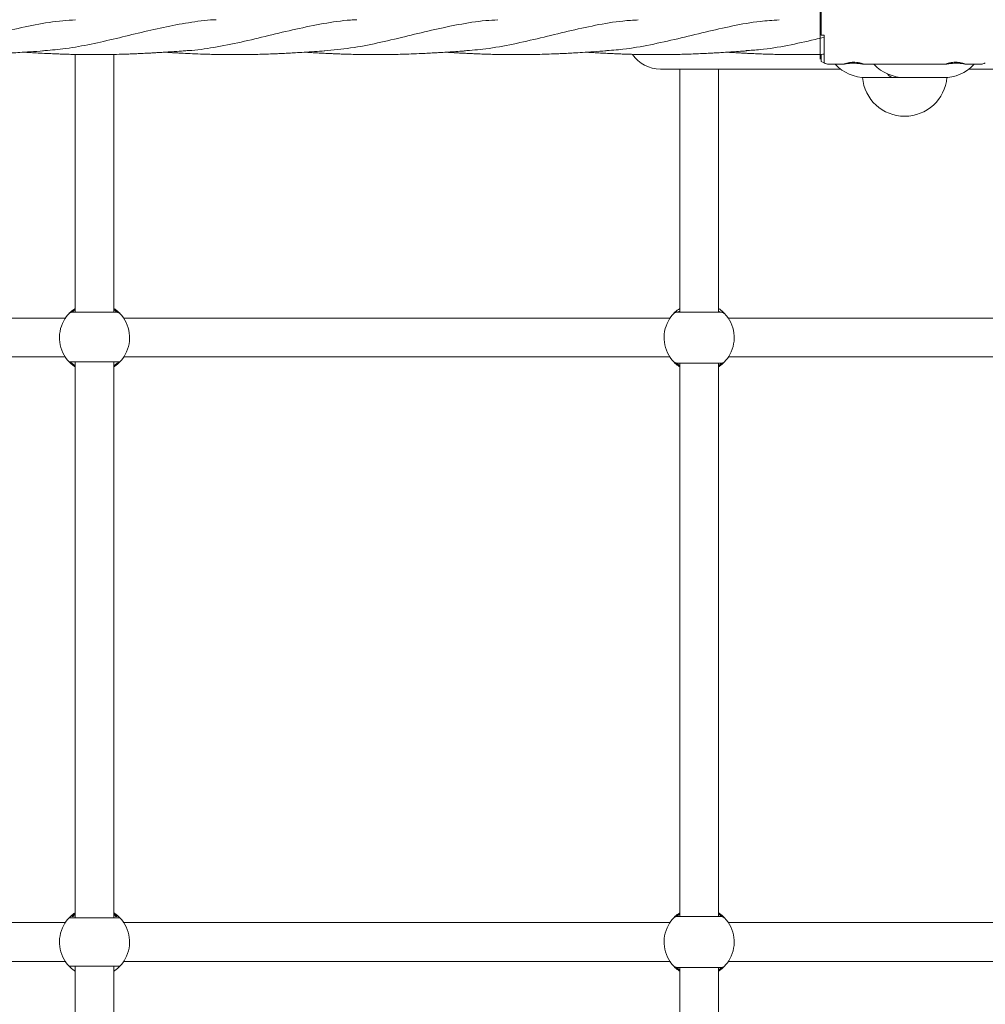
# Model space of a CAD drawing. Units: millimetres. Extents: x -44 to 8404, y -167 to 6141.
# Drawn here: x 3564 to 3963, y 2891 to 3298 of the extents above; entities that cross this region are included whole.
import ezdxf

# ---------------------------------------------------------------- set-up
doc = ezdxf.new("R2010")
doc.units = ezdxf.units.MM

msp = doc.modelspace()

# ---------------------------------------------------------------- linework, layer by layer
at = {"color": 7, "linetype": 'Continuous', "lineweight": 18}
for p, q in [((3587.15, 3283.51), (3587.15, 3176.88)), ((3603.15, 3176.88), (3603.15, 3283.52)), ((3895.65, 3281.12), (3895.65, 3280.64)), ((3895.65, 3280.64), (3896.82, 3279.97)), ((3898.77, 3279.43), (3904.75, 3279.43)), ((3913.01, 3279.5), (3913.41, 3279.45)), ((3913.48, 3279.44), (3913.55, 3279.43)), ((3913.55, 3279.43), (3930.15, 3279.43)), ((3946.75, 3279.43), (3930.15, 3279.43)), ((3946.81, 3279.44), (3946.75, 3279.43)), ((3946.75, 3279.43), (3946.75, 3279.43)), ((3955.54, 3279.43), (3961.52, 3279.43)), ((3962.14, 3279.52), (3961.48, 3279.43)), ((3829.15, 3277.43), (3903.65, 3277.43)), ((3837.15, 3277.43), (3837.15, 3176.88)), ((3853.15, 3176.88), (3853.15, 3277.43)), ((3956.65, 3277.43), (4031.15, 3277.43)), ((3925.65, 3273.93), (3914.15, 3273.93)), ((3927.91, 3273.93), (3925.65, 3273.93)), ((3946.15, 3273.93), (3930.15, 3273.93)), ((3604.53, 3176.88), (3585.77, 3176.88)), ((3834.78, 3176.41), (3834.96, 3176.7)), ((3834.94, 3176.68), (3835.11, 3176.84)), ((3854.53, 3176.88), (3835.77, 3176.88)), ((3855.18, 3176.84), (3855.45, 3176.43)), ((3583.23, 3174.43), (3357.07, 3174.43)), ((3833.23, 3174.43), (3607.07, 3174.43)), ((4083.23, 3174.43), (3856.99, 3174.43)), ((3357.14, 3158.43), (3583.22, 3158.43)), ((3585.11, 3156.33), (3585.11, 3155.91)), ((3587.15, 3156.34), (3587.15, 2926.47)), ((3603.15, 2926.47), (3603.15, 3156.34)), ((3607.14, 3158.43), (3833.22, 3158.43)), ((3857.14, 3158.43), (4083.22, 3158.43)), ((3835.77, 3155.88), (3854.53, 3155.88)), ((3837.15, 3155.88), (3837.15, 2926.93)), ((3853.15, 2926.93), (3853.15, 3155.88)), ((3583.19, 2924.43), (3357.12, 2924.43)), ((3586.22, 2926.93), (3585.77, 2926.93)), ((3604.53, 2926.93), (3604.07, 2926.93)), ((3833.19, 2924.43), (3607.03, 2924.43)), ((3854.53, 2926.93), (3835.77, 2926.93)), ((3855.18, 2926.89), (3855.45, 2926.49)), ((4083.19, 2924.43), (3857.12, 2924.43)), ((3357.1, 2908.43), (3583.26, 2908.43)), ((3607.1, 2908.43), (3833.26, 2908.43)), ((3857.1, 2908.43), (4083.26, 2908.43)), ((3587.15, 2906.39), (3587.15, 2782.93)), ((3603.15, 2782.93), (3603.15, 2906.39)), ((3605.18, 2906.39), (3605.18, 2905.97)), ((3835.77, 2905.93), (3854.53, 2905.93)), ((3837.15, 2905.93), (3837.15, 2798.43)), ((3853.15, 2798.43), (3853.15, 2905.93))]:
    msp.add_line(p, q, dxfattribs=at)
at = {"color": 7, "linetype": 'Continuous', "lineweight": 18, "flags": 128}
for points in [[(3895.65, 3291.43), (3896.23, 3291.43), (3896.82, 3291.43)], [(3930.15, 3279.43), (3930.15, 3279.43)], [(3927.35, 3274.16), (3927.62, 3273.99), (3927.91, 3273.93)]]:
    msp.add_lwpolyline(points, dxfattribs=at)
at = {"color": 7, "linetype": 'Continuous', "lineweight": 18}
for centre, radius, start, end in [((3829.15, 3291.43), 14, 214.4035, 270), ((3914.15, 3291.43), 17.5, 223.5674, 270), ((3930.15, 3291.43), 17.5, 223.5633, 270), ((3946.15, 3291.43), 17.5, 270, 316.285), ((3925.65, 3276.93), 3, 209.8772, 270), ((3930.15, 3275.43), 17.5, 184.7219, 355.2781), ((3595.15, 3166.38), 14.5, 136.1869, 151.3521), ((3595.15, 3166.38), 14.5, 331.3521, 43.8132), ((3845.15, 3166.38), 14.5, 136.1869, 151.3521), ((3845.15, 3166.38), 14.5, 331.3521, 43.8132), ((3595.15, 3166.38), 14.5, 151.3521, 223.8132), ((3845.15, 3166.38), 14.5, 151.3521, 223.8132), ((3604.53, 3157.38), 1.5, 270, 316.187), ((3595.15, 3166.38), 14.5, 316.1869, 331.3521), ((3854.53, 3157.38), 1.5, 270, 316.187), ((3845.15, 3166.38), 14.5, 316.1869, 331.3521), ((3595.15, 2916.43), 14.5, 136.1869, 151.3521), ((3595.15, 2916.43), 14.5, 331.3521, 43.8132), ((3845.15, 2916.43), 14.5, 136.1869, 151.3521), ((3845.15, 2916.43), 14.5, 331.3521, 43.8132), ((3595.15, 2916.43), 14.5, 151.3521, 223.8132), ((3845.15, 2916.43), 14.5, 151.3521, 223.8132), ((3595.15, 2916.43), 14.5, 316.1869, 331.3521), ((3845.15, 2916.43), 14.5, 316.1869, 331.3521), ((3854.53, 2907.43), 1.5, 270, 316.187)]:
    msp.add_arc(centre, radius, start, end, dxfattribs=at)
for points, knots in [([(3895.15, 3291.43), (3895.15, 3292.4), (3895.15, 3294.34), (3895.15, 3297.01), (3895.15, 3299.3), (3895.15, 3301.01), (3895.15, 3301.24), (3895.15, 3301.35)], [0, 0, 0, 0, 0.18695, 0.373656, 0.560387, 0.780147, 1, 1, 1, 1]), ([(3895.65, 3291.43), (3895.65, 3292.06), (3895.65, 3293.38), (3895.65, 3295.35), (3895.65, 3297.32), (3895.65, 3298.85), (3895.65, 3299.93), (3895.65, 3300.85), (3895.65, 3301.63), (3895.65, 3302.14), (3895.65, 3302.19), (3895.65, 3302.22)], [0, 0, 0, 0, 0.111906, 0.232359, 0.361706, 0.49995, 0.577229, 0.650285, 0.783629, 0.900202, 1, 1, 1, 1]), ([(3515.14, 3284.97), (3518.52, 3285.25), (3525.68, 3285.84), (3536.63, 3287.93), (3547.98, 3290.57), (3559.33, 3293.4), (3570.68, 3295.84), (3580.01, 3297.4), (3585.56, 3297.71), (3587.33, 3297.81)], [0, 0, 0, 0, 0.140573, 0.297774, 0.454975, 0.612175, 0.769376, 0.926576, 1, 1, 1, 1]), ([(3573.61, 3285.04), (3576.42, 3285.25), (3582.69, 3285.7), (3592.43, 3287.46), (3602.83, 3289.77), (3613.23, 3292.34), (3623.64, 3294.8), (3634.04, 3296.7), (3641.31, 3297.78), (3645.12, 3297.87), (3645.46, 3297.87)], [0, 0, 0, 0, 0.117109, 0.261891, 0.406674, 0.551456, 0.696239, 0.841022, 0.985804, 1, 1, 1, 1]), ([(3631.75, 3285.02), (3632.51, 3285.05), (3636.74, 3285.19), (3644.75, 3286.39), (3655.76, 3288.53), (3667.09, 3291.28), (3678.41, 3294.05), (3689.74, 3296.32), (3698.13, 3297.64), (3702.74, 3297.8), (3703.58, 3297.82)], [0, 0, 0, 0, 0.03192, 0.176737, 0.334365, 0.491994, 0.649622, 0.80725, 0.964879, 1, 1, 1, 1]), ([(3690.05, 3284.97), (3693.72, 3285.31), (3701.1, 3285.99), (3712.18, 3288.17), (3723.3, 3290.79), (3734.42, 3293.55), (3745.62, 3295.92), (3754.78, 3297.46), (3760.23, 3297.71), (3761.9, 3297.79)], [0, 0, 0, 0, 0.153184, 0.307976, 0.462768, 0.61756, 0.772352, 0.930301, 1, 1, 1, 1]), ([(3747.95, 3285.02), (3750.93, 3285.25), (3757.7, 3285.76), (3768.24, 3287.72), (3779.59, 3290.32), (3790.94, 3293.15), (3802.29, 3295.64), (3811.97, 3297.33), (3817.88, 3297.67), (3820, 3297.79)], [0, 0, 0, 0, 0.124058, 0.281567, 0.439077, 0.596586, 0.754095, 0.911604, 1, 1, 1, 1]), ([(3806.09, 3285.05), (3808.6, 3285.22), (3814.9, 3285.63), (3824.98, 3287.44), (3836.33, 3289.98), (3847.68, 3292.81), (3859.03, 3295.36), (3869.2, 3297.21), (3875.59, 3297.64), (3878.2, 3297.81)], [0, 0, 0, 0, 0.104631, 0.262015, 0.419399, 0.576783, 0.734167, 0.891551, 1, 1, 1, 1]), ([(3864.5, 3285.09), (3866.46, 3285.19), (3872.2, 3285.51), (3881.72, 3287.17), (3890.54, 3289.07), (3895.57, 3290.29), (3896.82, 3290.59)], [0, 0, 0, 0, 0.181919, 0.533039, 0.884159, 1, 1, 1, 1]), ([(3895.15, 3281.51), (3895.15, 3281.59), (3895.15, 3281.76), (3895.15, 3283.06), (3895.15, 3285.13), (3895.15, 3288), (3895.15, 3290.29), (3895.15, 3291.43)], [0, 0, 0, 0, 0.186772, 0.373591, 0.560449, 0.780245, 1, 1, 1, 1]), ([(3896.82, 3279.97), (3896.81, 3280.01), (3896.81, 3280.1), (3896.81, 3280.78), (3896.81, 3281.84), (3896.81, 3283.28), (3896.81, 3285.02), (3896.82, 3287.02), (3896.82, 3289.18), (3896.82, 3290.68), (3896.82, 3291.43)], [0, 0, 0, 0, 0.125014, 0.2501, 0.375148, 0.500162, 0.625145, 0.750092, 0.875041, 1, 1, 1, 1]), ([(3507.78, 3284.43), (3508.15, 3284.41), (3509.08, 3284.35), (3510.58, 3284.26), (3512.28, 3284.16), (3514.24, 3284.06), (3516.42, 3283.95), (3518.87, 3283.84), (3521.35, 3283.73), (3524.03, 3283.64), (3526.74, 3283.56), (3529.2, 3283.51), (3531.18, 3283.47), (3532.99, 3283.45), (3535.59, 3283.43), (3539.03, 3283.43), (3542.87, 3283.47), (3546.49, 3283.55), (3550.02, 3283.65), (3553.11, 3283.76), (3555.57, 3283.87), (3557.36, 3283.95), (3559.18, 3284.04), (3561.46, 3284.17), (3564.61, 3284.35), (3568.94, 3284.62), (3572.23, 3284.85), (3574.07, 3284.97)], [0, 0, 0, 0, 0.016504, 0.042364, 0.067917, 0.093162, 0.131204, 0.166401, 0.204077, 0.243483, 0.28787, 0.326567, 0.355103, 0.377386, 0.408335, 0.473017, 0.532884, 0.582026, 0.636848, 0.692943, 0.721472, 0.748408, 0.773947, 0.80385, 0.85122, 0.916591, 1, 1, 1, 1]), ([(3565.9, 3284.43), (3566.48, 3284.4), (3567.9, 3284.31), (3570.45, 3284.16), (3573.63, 3283.99), (3576.81, 3283.84), (3579.68, 3283.73), (3582.43, 3283.63), (3585.36, 3283.55), (3588.33, 3283.49), (3590.86, 3283.45), (3593.01, 3283.44), (3595.94, 3283.43), (3599.69, 3283.45), (3604.3, 3283.53), (3607.97, 3283.64), (3610.96, 3283.75), (3613.34, 3283.85), (3615.85, 3283.97), (3618.15, 3284.09), (3619.83, 3284.18), (3621.13, 3284.25), (3622.69, 3284.35), (3625.06, 3284.49), (3628.37, 3284.71), (3630.84, 3284.88), (3632.22, 3284.97)], [0, 0, 0, 0, 0.026006, 0.06452, 0.115236, 0.169693, 0.208524, 0.244899, 0.294417, 0.341159, 0.378955, 0.408709, 0.438461, 0.511718, 0.57844, 0.646842, 0.677623, 0.713518, 0.754481, 0.79138, 0.817455, 0.830494, 0.850457, 0.887906, 0.937748, 1, 1, 1, 1]), ([(3624.08, 3284.43), (3624.54, 3284.4), (3625.65, 3284.33), (3627.36, 3284.23), (3629.16, 3284.13), (3631.58, 3284), (3634.83, 3283.85), (3638.58, 3283.7), (3642.04, 3283.59), (3644.77, 3283.52), (3646.99, 3283.48), (3649.01, 3283.45), (3651.37, 3283.43), (3654.44, 3283.43), (3657.77, 3283.45), (3661.12, 3283.51), (3664.43, 3283.59), (3667.67, 3283.69), (3670.64, 3283.81), (3673.16, 3283.93), (3675.63, 3284.05), (3678.51, 3284.21), (3682.03, 3284.42), (3686.09, 3284.68), (3688.94, 3284.88), (3690.37, 3284.97)], [0, 0, 0, 0, 0.020965, 0.050263, 0.077393, 0.102551, 0.1594, 0.22463, 0.272131, 0.316094, 0.347934, 0.372605, 0.407788, 0.454531, 0.511527, 0.558103, 0.606234, 0.661552, 0.704643, 0.740453, 0.775602, 0.816404, 0.870679, 0.935484, 1, 1, 1, 1]), ([(3682.23, 3284.43), (3682.43, 3284.42), (3683.32, 3284.36), (3685.02, 3284.26), (3687.45, 3284.12), (3690.12, 3283.98), (3692.64, 3283.87), (3694.98, 3283.77), (3697.44, 3283.67), (3700.46, 3283.58), (3703.75, 3283.5), (3706.86, 3283.45), (3709.77, 3283.43), (3713.05, 3283.43), (3716.47, 3283.46), (3719.99, 3283.52), (3723.38, 3283.61), (3727.36, 3283.75), (3731.22, 3283.92), (3734.49, 3284.09), (3736.95, 3284.22), (3739.44, 3284.37), (3742.27, 3284.55), (3745.37, 3284.76), (3747.47, 3284.9), (3748.52, 3284.97)], [0, 0, 0, 0, 0.009207, 0.040258, 0.076901, 0.119196, 0.161125, 0.190859, 0.225022, 0.272603, 0.327168, 0.373864, 0.413562, 0.458744, 0.522248, 0.568417, 0.617627, 0.675906, 0.748195, 0.792372, 0.823701, 0.859767, 0.904933, 0.9523, 1, 1, 1, 1]), ([(3740.38, 3284.43), (3741.17, 3284.38), (3742.66, 3284.29), (3744.69, 3284.18), (3746.61, 3284.07), (3748.58, 3283.97), (3750.88, 3283.86), (3753.35, 3283.76), (3756.12, 3283.65), (3758.91, 3283.57), (3761.42, 3283.51), (3763.49, 3283.48), (3765.42, 3283.45), (3767.66, 3283.43), (3770.65, 3283.43), (3773.97, 3283.45), (3777.61, 3283.51), (3781.25, 3283.6), (3784.68, 3283.72), (3787.7, 3283.84), (3790.38, 3283.97), (3793.45, 3284.13), (3797.2, 3284.34), (3801.7, 3284.63), (3804.95, 3284.86), (3806.67, 3284.97)], [0, 0, 0, 0, 0.03609, 0.067271, 0.091727, 0.123164, 0.1563, 0.195975, 0.235033, 0.281461, 0.321962, 0.348582, 0.375078, 0.409253, 0.450385, 0.510368, 0.559141, 0.615261, 0.67507, 0.714022, 0.752091, 0.796394, 0.852781, 0.922116, 1, 1, 1, 1]), ([(3798.52, 3284.43), (3798.87, 3284.41), (3799.91, 3284.35), (3801.64, 3284.24), (3803.96, 3284.11), (3806.47, 3283.98), (3808.92, 3283.87), (3810.99, 3283.78), (3812.99, 3283.7), (3815.72, 3283.61), (3819.07, 3283.52), (3822.62, 3283.46), (3826.04, 3283.43), (3829.31, 3283.43), (3832.3, 3283.46), (3834.72, 3283.49), (3836.89, 3283.54), (3839.25, 3283.6), (3841.97, 3283.69), (3845, 3283.81), (3848.01, 3283.94), (3850.66, 3284.08), (3853, 3284.21), (3855.44, 3284.35), (3858.29, 3284.53), (3861.49, 3284.74), (3863.69, 3284.9), (3864.83, 3284.97)], [0, 0, 0, 0, 0.015905, 0.046916, 0.078204, 0.120795, 0.160577, 0.188761, 0.214843, 0.250909, 0.312375, 0.366084, 0.411585, 0.467174, 0.514057, 0.546753, 0.576558, 0.612253, 0.653583, 0.699495, 0.7497, 0.789512, 0.819475, 0.855462, 0.900184, 0.948735, 1, 1, 1, 1]), ([(3856.69, 3284.43), (3856.77, 3284.43), (3857.8, 3284.36), (3859.5, 3284.26), (3861.66, 3284.14), (3863.47, 3284.04), (3865.28, 3283.95), (3867.36, 3283.85), (3869.7, 3283.76), (3872.35, 3283.66), (3875.05, 3283.58), (3877.45, 3283.52), (3879.46, 3283.48), (3881.4, 3283.45), (3883.68, 3283.43), (3886.61, 3283.43), (3889.78, 3283.45), (3893.11, 3283.5), (3895.38, 3283.54), (3896.63, 3283.58), (3896.81, 3283.59)], [0, 0, 0, 0, 0.006427, 0.07701, 0.12739, 0.167447, 0.212568, 0.262987, 0.323008, 0.387413, 0.461254, 0.524317, 0.56685, 0.611616, 0.669181, 0.737784, 0.830435, 0.906216, 0.986784, 1, 1, 1, 1]), ([(3895.65, 3283.56), (3895.65, 3283.24), (3895.65, 3282.5), (3895.65, 3281.72), (3895.65, 3281.32), (3895.65, 3281.12)], [0, 0, 0, 0, 0.2735, 0.636655, 1, 1, 1, 1]), ([(3896.82, 3279.97), (3897.13, 3279.81), (3897.76, 3279.5), (3898.46, 3279.45), (3898.82, 3279.43)], [0, 0, 0, 0, 0.5, 1, 1, 1, 1]), ([(3906.71, 3279.78), (3906.42, 3279.74), (3905.84, 3279.66), (3905.23, 3279.54), (3904.82, 3279.45), (3904.77, 3279.44), (3904.75, 3279.43)], [0, 0, 0, 0, 0.253858, 0.504862, 0.753257, 1, 1, 1, 1]), ([(3905.28, 3279.62), (3905.13, 3279.57), (3904.82, 3279.46), (3904.77, 3279.44), (3904.75, 3279.43)], [0, 0, 0, 0, 0.500058, 1, 1, 1, 1]), ([(3905.28, 3279.62), (3905.56, 3279.71), (3906.1, 3279.88), (3907.34, 3280.16), (3908.78, 3280.31), (3910.26, 3280.26), (3911.61, 3280.03), (3912.67, 3279.75), (3913.4, 3279.49), (3913.5, 3279.45), (3913.55, 3279.43)], [0, 0, 0, 0, 0.12511, 0.25015, 0.375061, 0.499891, 0.624863, 0.749928, 0.875019, 1, 1, 1, 1]), ([(3906.71, 3279.78), (3907.08, 3279.81), (3907.81, 3279.88), (3909.08, 3279.9), (3910.35, 3279.83), (3911.1, 3279.74), (3911.47, 3279.7)], [0, 0, 0, 0, 0.248963, 0.5004529, 0.7515977, 1, 1, 1, 1]), ([(3911.47, 3279.7), (3911.78, 3279.67), (3912.4, 3279.59), (3912.8, 3279.53), (3913.01, 3279.5)], [0, 0, 0, 0, 0.501418, 1, 1, 1, 1]), ([(3921.08, 3279.43), (3921.99, 3279.43), (3924.56, 3279.43), (3927.12, 3279.43), (3928.78, 3279.43)], [0, 0, 0, 0, 0.352648, 1, 1, 1, 1]), ([(3931.51, 3279.43), (3932.43, 3279.43), (3934.63, 3279.43), (3937.17, 3279.43), (3938.78, 3279.43), (3939.12, 3279.43)], [0, 0, 0, 0, 0.366202, 0.869062, 1, 1, 1, 1]), ([(3947.28, 3279.63), (3947.13, 3279.57), (3946.82, 3279.46), (3946.77, 3279.44), (3946.75, 3279.43)], [0, 0, 0, 0, 0.500065, 1, 1, 1, 1]), ([(3948.82, 3279.7), (3948.52, 3279.67), (3947.92, 3279.6), (3947.24, 3279.5), (3947, 3279.46), (3946.88, 3279.45)], [0, 0, 0, 0, 0.332526, 0.663016, 1, 1, 1, 1]), ([(3947.28, 3279.63), (3947.56, 3279.71), (3948.1, 3279.89), (3949.34, 3280.16), (3950.78, 3280.31), (3952.26, 3280.25), (3953.61, 3280.03), (3954.67, 3279.74), (3955.4, 3279.49), (3955.5, 3279.45), (3955.55, 3279.43)], [0, 0, 0, 0, 0.125111, 0.250146, 0.375051, 0.499885, 0.624866, 0.749936, 0.875023, 1, 1, 1, 1]), ([(3953.58, 3279.78), (3953.21, 3279.81), (3952.48, 3279.88), (3951.21, 3279.9), (3950.15, 3279.84), (3949.56, 3279.78), (3949.37, 3279.76), (3949.36, 3279.76), (3949.35, 3279.76), (3949.3, 3279.76), (3949.12, 3279.74), (3948.95, 3279.72), (3948.82, 3279.7)], [0, 0, 0, 0, 0.248791, 0.500115, 0.751091, 0.875944, 0.876224, 0.876736, 0.878457, 0.884684, 0.90828, 1, 1, 1, 1]), ([(3953.58, 3279.78), (3953.87, 3279.74), (3954.44, 3279.66), (3954.82, 3279.59), (3955.01, 3279.55)], [0, 0, 0, 0, 0.502658, 1, 1, 1, 1]), ([(3955.01, 3279.55), (3955.16, 3279.51), (3955.47, 3279.45), (3955.52, 3279.44), (3955.55, 3279.43)], [0, 0, 0, 0, 0.501708, 1, 1, 1, 1]), ([(3963.48, 3279.97), (3963.16, 3279.81), (3962.53, 3279.5), (3961.83, 3279.45), (3961.48, 3279.43)], [0, 0, 0, 0, 0.5, 1, 1, 1, 1]), ([(3929.95, 3273.93), (3929.93, 3273.93), (3929.81, 3273.93), (3929.57, 3273.93), (3928.93, 3273.93), (3928.25, 3273.93), (3927.91, 3273.93)], [0, 0, 0, 0, 0.0921858, 0.3923507, 0.6958424, 1, 1, 1, 1]), ([(3584.68, 3176.42), (3584.71, 3176.45), (3584.77, 3176.51), (3585.26, 3176.99), (3585.97, 3177.64), (3586.7, 3178.15), (3587.01, 3178.36)], [0, 0, 0, 0, 0.266868, 0.53426, 0.80246, 1, 1, 1, 1]), ([(3584.68, 3176.42), (3584.86, 3176.56), (3585.18, 3176.82), (3585.59, 3176.86), (3585.77, 3176.88)], [0, 0, 0, 0, 0.559185, 1, 1, 1, 1]), ([(3584.79, 3176.39), (3584.79, 3176.4), (3584.83, 3176.58), (3584.97, 3176.71), (3585.11, 3176.84)], [0, 0, 0, 0, 0.048036, 1, 1, 1, 1]), ([(3584.84, 3176.58), (3584.91, 3176.64), (3585.06, 3176.77), (3585.32, 3176.91), (3585.61, 3177), (3585.8, 3177), (3585.9, 3177.01)], [0, 0, 0, 0, 0.249959, 0.499946, 0.74996, 1, 1, 1, 1]), ([(3585.77, 3176.88), (3585.79, 3176.9), (3585.84, 3176.95), (3586.3, 3177.36), (3586.73, 3177.74), (3587.12, 3178), (3587.15, 3178.01)], [0, 0, 0, 0, 0.3257952, 0.6508155, 0.974379, 1, 1, 1, 1]), ([(3603.15, 3178.46), (3603.51, 3178.21), (3604.29, 3177.67), (3605.03, 3176.99), (3605.52, 3176.51), (3605.58, 3176.45), (3605.61, 3176.42)], [0, 0, 0, 0, 0.22038, 0.480942, 0.74068, 1, 1, 1, 1]), ([(3603.15, 3178.01), (3603.18, 3177.99), (3603.57, 3177.74), (3603.99, 3177.36), (3604.45, 3176.95), (3604.5, 3176.9), (3604.53, 3176.88)], [0, 0, 0, 0, 0.023316, 0.347642, 0.673366, 1, 1, 1, 1]), ([(3834.68, 3176.42), (3834.71, 3176.45), (3834.77, 3176.51), (3835.26, 3176.99), (3835.97, 3177.64), (3836.7, 3178.15), (3837.01, 3178.36)], [0, 0, 0, 0, 0.266868, 0.53426, 0.80246, 1, 1, 1, 1]), ([(3834.68, 3176.42), (3834.86, 3176.56), (3835.18, 3176.82), (3835.59, 3176.86), (3835.77, 3176.88)], [0, 0, 0, 0, 0.559185, 1, 1, 1, 1]), ([(3834.79, 3176.39), (3834.79, 3176.4), (3834.83, 3176.58), (3834.97, 3176.71), (3835.11, 3176.84)], [0, 0, 0, 0, 0.048036, 1, 1, 1, 1]), ([(3834.84, 3176.58), (3834.91, 3176.64), (3835.06, 3176.77), (3835.32, 3176.91), (3835.61, 3177), (3835.8, 3177), (3835.9, 3177.01)], [0, 0, 0, 0, 0.249959, 0.499946, 0.74996, 1, 1, 1, 1]), ([(3836.22, 3176.88), (3836.27, 3176.91), (3836.34, 3176.95), (3836.92, 3177.25), (3837.15, 3177.36)], [0, 0, 0, 0, 0.61333, 1, 1, 1, 1]), ([(3853.15, 3178.46), (3853.5, 3178.21), (3854.29, 3177.67), (3855.03, 3176.99), (3855.52, 3176.51), (3855.58, 3176.45), (3855.61, 3176.42)], [0, 0, 0, 0, 0.221005, 0.481358, 0.740888, 1, 1, 1, 1]), ([(3853.15, 3177.36), (3853.38, 3177.24), (3853.95, 3176.95), (3854.03, 3176.9), (3854.07, 3176.88)], [0, 0, 0, 0, 0.412331, 1, 1, 1, 1]), ([(3584.68, 3156.34), (3584.73, 3156.34), (3584.79, 3156.34), (3585.19, 3156.34), (3585.73, 3156.34), (3586.66, 3156.34), (3588.12, 3156.34), (3589.78, 3156.34), (3592.09, 3156.34), (3594.54, 3156.34), (3596.94, 3156.34), (3598.73, 3156.34), (3600.52, 3156.34), (3602.17, 3156.34), (3603.37, 3156.34), (3604.18, 3156.34), (3604.86, 3156.34), (3605.47, 3156.34), (3605.56, 3156.34), (3605.61, 3156.34)], [0, 0, 0, 0, 0.067463, 0.101664, 0.134959, 0.203965, 0.267816, 0.330967, 0.390586, 0.499812, 0.553536, 0.609448, 0.669041, 0.732178, 0.795999, 0.829812, 0.86511, 0.932524, 1, 1, 1, 1]), ([(3587.15, 3154.29), (3586.79, 3154.54), (3586.01, 3155.08), (3585.26, 3155.76), (3584.77, 3156.25), (3584.71, 3156.31), (3584.68, 3156.34)], [0, 0, 0, 0, 0.221596, 0.481741, 0.741064, 1, 1, 1, 1]), ([(3584.68, 3156.34), (3584.76, 3156.27), (3584.9, 3156.13), (3585.17, 3155.99), (3585.46, 3155.89), (3585.66, 3155.88), (3585.77, 3155.88)], [0, 0, 0, 0, 0.25, 0.5, 0.75, 1, 1, 1, 1]), ([(3605.61, 3156.34), (3605.58, 3156.31), (3605.52, 3156.25), (3605.03, 3155.76), (3604.29, 3155.09), (3603.51, 3154.55), (3603.15, 3154.3)], [0, 0, 0, 0, 0.259246, 0.518977, 0.779535, 1, 1, 1, 1]), ([(3837.15, 3154.3), (3836.79, 3154.54), (3836.01, 3155.09), (3835.26, 3155.76), (3834.77, 3156.25), (3834.71, 3156.31), (3834.68, 3156.34)], [0, 0, 0, 0, 0.220972, 0.481325, 0.740856, 1, 1, 1, 1]), ([(3855.61, 3156.34), (3855.58, 3156.31), (3855.52, 3156.25), (3855.03, 3155.76), (3854.29, 3155.09), (3853.51, 3154.54), (3853.15, 3154.3)], [0, 0, 0, 0, 0.259038, 0.518561, 0.77891, 1, 1, 1, 1]), ([(3587.15, 3154.74), (3587.12, 3154.76), (3586.73, 3155.01), (3586.3, 3155.4), (3585.84, 3155.8), (3585.79, 3155.85), (3585.77, 3155.88)], [0, 0, 0, 0, 0.025441, 0.349033, 0.674053, 1, 1, 1, 1]), ([(3604.53, 3155.88), (3604.5, 3155.85), (3604.45, 3155.8), (3603.99, 3155.4), (3603.57, 3155.02), (3603.18, 3154.76), (3603.15, 3154.75)], [0, 0, 0, 0, 0.326542, 0.652275, 0.976593, 1, 1, 1, 1]), ([(3837.15, 3154.74), (3837.12, 3154.76), (3836.73, 3155.01), (3836.3, 3155.4), (3835.84, 3155.8), (3835.79, 3155.85), (3835.77, 3155.88)], [0, 0, 0, 0, 0.024365, 0.348314, 0.673693, 1, 1, 1, 1]), ([(3854.53, 3155.88), (3854.5, 3155.85), (3854.45, 3155.8), (3853.99, 3155.4), (3853.56, 3155.01), (3853.17, 3154.76), (3853.15, 3154.74)], [0, 0, 0, 0, 0.326181, 0.651554, 0.975514, 1, 1, 1, 1]), ([(3584.68, 2926.47), (3584.71, 2926.5), (3584.77, 2926.56), (3585.26, 2927.05), (3586.01, 2927.72), (3586.79, 2928.27), (3587.15, 2928.52)], [0, 0, 0, 0, 0.258835, 0.518177, 0.778304, 1, 1, 1, 1]), ([(3585.77, 2926.93), (3585.79, 2926.96), (3585.84, 2927.01), (3586.3, 2927.41), (3586.73, 2927.8), (3587.13, 2928.06), (3587.15, 2928.07)], [0, 0, 0, 0, 0.325388, 0.649981, 0.980594, 1, 1, 1, 1]), ([(3603.15, 2928.51), (3603.51, 2928.26), (3604.29, 2927.72), (3605.03, 2927.05), (3605.52, 2926.56), (3605.58, 2926.5), (3605.61, 2926.47)], [0, 0, 0, 0, 0.22038, 0.480942, 0.74068, 1, 1, 1, 1]), ([(3603.15, 2928.07), (3603.17, 2928.05), (3603.56, 2927.8), (3603.99, 2927.41), (3604.45, 2927.01), (3604.5, 2926.96), (3604.53, 2926.93)], [0, 0, 0, 0, 0.017254, 0.348526, 0.673808, 1, 1, 1, 1]), ([(3834.68, 2926.47), (3834.71, 2926.5), (3834.77, 2926.56), (3835.26, 2927.05), (3835.97, 2927.69), (3836.7, 2928.2), (3837.01, 2928.42)], [0, 0, 0, 0, 0.266868, 0.53426, 0.80246, 1, 1, 1, 1]), ([(3835.77, 2926.93), (3835.79, 2926.96), (3835.84, 2927.01), (3836.3, 2927.41), (3836.73, 2927.79), (3837.12, 2928.05), (3837.15, 2928.07)], [0, 0, 0, 0, 0.326155, 0.651534, 0.975455, 1, 1, 1, 1]), ([(3853.15, 2928.51), (3853.5, 2928.26), (3854.29, 2927.72), (3855.03, 2927.05), (3855.52, 2926.56), (3855.58, 2926.5), (3855.61, 2926.47)], [0, 0, 0, 0, 0.221005, 0.481358, 0.740888, 1, 1, 1, 1]), ([(3853.15, 2928.07), (3853.17, 2928.05), (3853.56, 2927.79), (3853.99, 2927.41), (3854.45, 2927.01), (3854.5, 2926.96), (3854.53, 2926.93)], [0, 0, 0, 0, 0.024395, 0.348363, 0.673727, 1, 1, 1, 1]), ([(3605.61, 2926.47), (3605.56, 2926.47), (3605.47, 2926.47), (3604.75, 2926.47), (3603.64, 2926.47), (3602.19, 2926.47), (3600.51, 2926.47), (3598.21, 2926.47), (3595.75, 2926.47), (3593.36, 2926.47), (3591.56, 2926.47), (3589.78, 2926.47), (3588.1, 2926.47), (3586.65, 2926.47), (3585.54, 2926.47), (3584.82, 2926.47), (3584.73, 2926.47), (3584.68, 2926.47)], [0, 0, 0, 0, 0.067482, 0.134902, 0.201938, 0.267757, 0.331009, 0.390545, 0.499791, 0.553522, 0.609446, 0.66898, 0.732215, 0.798047, 0.865087, 0.932513, 1, 1, 1, 1]), ([(3586.22, 2926.93), (3586.27, 2926.96), (3586.34, 2927.01), (3586.92, 2927.3), (3587.15, 2927.42)], [0, 0, 0, 0, 0.611872, 1, 1, 1, 1]), ([(3603.15, 2927.41), (3603.38, 2927.3), (3603.95, 2927.01), (3604.03, 2926.96), (3604.07, 2926.93)], [0, 0, 0, 0, 0.410891, 1, 1, 1, 1]), ([(3834.68, 2926.47), (3834.86, 2926.62), (3835.18, 2926.88), (3835.59, 2926.91), (3835.77, 2926.93)], [0, 0, 0, 0, 0.559185, 1, 1, 1, 1]), ([(3834.79, 2926.44), (3834.79, 2926.45), (3834.83, 2926.63), (3834.97, 2926.77), (3835.11, 2926.89)], [0, 0, 0, 0, 0.048036, 1, 1, 1, 1]), ([(3834.84, 2926.63), (3834.91, 2926.7), (3835.06, 2926.83), (3835.32, 2926.96), (3835.61, 2927.05), (3835.8, 2927.06), (3835.9, 2927.06)], [0, 0, 0, 0, 0.2499591, 0.4999459, 0.7499598, 1, 1, 1, 1]), ([(3584.68, 2906.39), (3584.73, 2906.39), (3584.79, 2906.39), (3585.19, 2906.39), (3585.73, 2906.39), (3586.66, 2906.39), (3588.12, 2906.39), (3589.78, 2906.39), (3592.09, 2906.39), (3594.54, 2906.39), (3596.94, 2906.39), (3598.73, 2906.39), (3600.52, 2906.39), (3602.17, 2906.39), (3603.37, 2906.39), (3604.18, 2906.39), (3604.86, 2906.39), (3605.47, 2906.39), (3605.56, 2906.39), (3605.61, 2906.39)], [0, 0, 0, 0, 0.067463, 0.101664, 0.134959, 0.203965, 0.267816, 0.330967, 0.390586, 0.499812, 0.553536, 0.609448, 0.669041, 0.732178, 0.795999, 0.829812, 0.86511, 0.932524, 1, 1, 1, 1]), ([(3587.15, 2904.35), (3586.79, 2904.6), (3586.01, 2905.14), (3585.26, 2905.81), (3584.77, 2906.3), (3584.71, 2906.36), (3584.68, 2906.39)], [0, 0, 0, 0, 0.221596, 0.481741, 0.741064, 1, 1, 1, 1]), ([(3605.61, 2906.39), (3605.58, 2906.36), (3605.52, 2906.3), (3605.03, 2905.81), (3604.29, 2905.14), (3603.51, 2904.6), (3603.15, 2904.35)], [0, 0, 0, 0, 0.259246, 0.518977, 0.779535, 1, 1, 1, 1]), ([(3837.15, 2904.35), (3836.79, 2904.6), (3836.01, 2905.14), (3835.26, 2905.81), (3834.77, 2906.3), (3834.71, 2906.36), (3834.68, 2906.39)], [0, 0, 0, 0, 0.220972, 0.481325, 0.740856, 1, 1, 1, 1]), ([(3837.15, 2904.8), (3837.12, 2904.81), (3836.73, 2905.07), (3836.3, 2905.45), (3835.84, 2905.86), (3835.79, 2905.91), (3835.77, 2905.93)], [0, 0, 0, 0, 0.0243645, 0.3483144, 0.6736931, 1, 1, 1, 1]), ([(3855.61, 2906.39), (3855.58, 2906.36), (3855.52, 2906.3), (3855.03, 2905.81), (3854.29, 2905.14), (3853.51, 2904.6), (3853.15, 2904.35)], [0, 0, 0, 0, 0.259038, 0.518561, 0.77891, 1, 1, 1, 1]), ([(3854.53, 2905.93), (3854.5, 2905.91), (3854.45, 2905.86), (3853.99, 2905.45), (3853.56, 2905.07), (3853.17, 2904.81), (3853.15, 2904.8)], [0, 0, 0, 0, 0.326181, 0.651554, 0.975514, 1, 1, 1, 1])]:
    msp.add_open_spline(points, degree=3, knots=knots, dxfattribs=at)
for points in [[(3605.61, 3176.42), (3605.54, 3176.48), (3605.39, 3176.62), (3605.12, 3176.77), (3604.83, 3176.86), (3604.63, 3176.87), (3604.53, 3176.88)], [(3855.61, 3176.42), (3855.54, 3176.48), (3855.39, 3176.62), (3855.12, 3176.77), (3854.83, 3176.86), (3854.63, 3176.87), (3854.53, 3176.88)], [(3834.68, 3156.34), (3834.76, 3156.27), (3834.9, 3156.13), (3835.17, 3155.99), (3835.46, 3155.89), (3835.66, 3155.88), (3835.77, 3155.88)], [(3855.61, 2926.47), (3855.54, 2926.54), (3855.39, 2926.68), (3855.12, 2926.82), (3854.83, 2926.91), (3854.63, 2926.93), (3854.53, 2926.93)], [(3834.68, 2906.39), (3834.76, 2906.32), (3834.9, 2906.19), (3835.17, 2906.04), (3835.46, 2905.95), (3835.66, 2905.94), (3835.77, 2905.93)]]:
    msp.add_open_spline(points, degree=3, dxfattribs=at)

doc.saveas('drawing.dxf')
